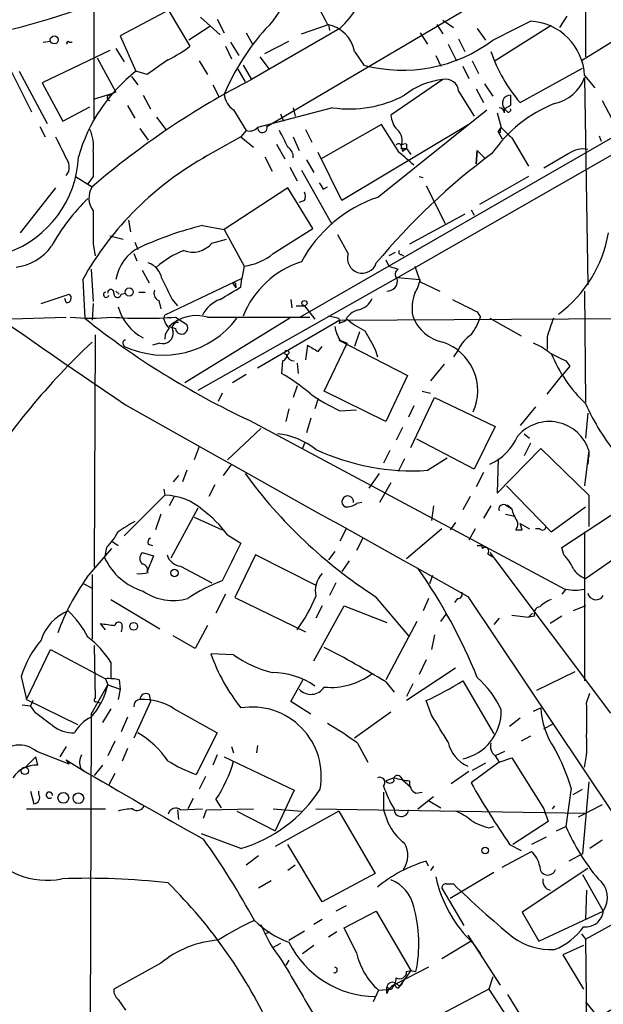
# Model space of a CAD drawing. Extents: x 0 to 127035, y -11463 to 1125.
# Drawn here: x 627 to 675, y 693 to 773 of the extents above; entities that cross this region are included whole.
import ezdxf

# ---------------------------------------------------------------- set-up
doc = ezdxf.new("R2010")
doc.units = 0
doc.header["$MEASUREMENT"] = 0
doc.layers.add('MAIN', color=5, linetype='CONTINUOUS')

msp = doc.modelspace()

# ---------------------------------------------------------------- linework, layer by layer
at = {"layer": 'MAIN'}
for p, q in [((633.1373, 764.5573), (633.1373, 806.806)), ((647.192, 763.9646), (688.2553, 788.1793)), ((709.93, 783.0146), (649.9013, 748.4706)), ((640.6727, 774.2093), (635.254, 771.3306)), ((639.1487, 773.4473), (640.9267, 770.484)), ((671.576, 772.9393), (670.9833, 772.008)), ((673.1, 773.6166), (673.1, 769.6373)), ((641.7733, 772.8546), (643.382, 771.4153)), ((643.128, 772.6853), (643.7207, 771.5846)), ((649.986, 771.5), (652.1873, 772.262)), ((652.1873, 772.262), (652.272, 771.754)), ((660.9927, 772.262), (661.5007, 771.5)), ((661.5007, 772.6006), (662.3473, 772.008)), ((670.306, 772.1773), (665.734, 769.2986)), ((678.0953, 772.6006), (672.7613, 769.2986)), ((635.254, 771.3306), (636.524, 768.452)), ((642.5353, 772.0926), (640.842, 770.992)), ((645.4987, 771.5846), (646.0067, 770.6533)), ((653.1187, 771.9233), (645.922, 767.7746)), ((659.638, 771.5846), (660.2307, 770.6533)), ((664.2947, 771.9233), (664.972, 770.992)), ((628.9887, 770.8226), (629.5813, 770.9073)), ((631.1053, 770.8226), (631.3593, 770.8226)), ((644.2287, 770.8226), (644.906, 769.722)), ((647.0227, 769.8913), (648.97, 770.9073)), ((661.924, 770.6533), (662.6013, 769.2986)), ((662.7707, 771.0766), (663.2787, 770.0606)), ((634.4073, 770.1453), (628.904, 767.5206)), ((634.9153, 770.3146), (635.5927, 769.214)), ((643.8053, 770.484), (644.3133, 769.468)), ((654.304, 770.0606), (655.066, 768.96)), ((660.908, 769.722), (661.3313, 768.8753)), ((626.0253, 769.214), (628.0573, 765.15)), ((633.3913, 769.5526), (634.9153, 766.7586)), ((641.6887, 769.2986), (642.366, 768.198)), ((645.2447, 768.96), (645.922, 767.7746)), ((646.5993, 769.6373), (647.3613, 768.6213)), ((663.8713, 769.2986), (664.3793, 768.2826)), ((627.0413, 768.452), (629.3273, 764.2186)), ((637.4553, 768.198), (636.524, 768.452)), ((644.8213, 768.6213), (645.414, 767.6053)), ((663.1093, 768.8753), (663.6173, 767.8593)), ((667.766, 765.912), (672.846, 768.706)), ((673.0153, 768.1133), (673.862, 767.0973)), ((628.904, 767.5206), (630.5973, 764.388)), ((636.1853, 768.0286), (636.6933, 767.3513)), ((642.7893, 767.3513), (643.2973, 766.3353)), ((661.5007, 767.7746), (657.2673, 764.896)), ((664.8873, 767.436), (665.5647, 766.42)), ((673.0153, 767.944), (673.2693, 751.0953)), ((634.746, 766.674), (633.0527, 766.166)), ((637.1167, 766.5046), (637.7093, 765.404)), ((658.114, 751.8573), (684.1067, 766.7586)), ((662.7707, 766.8433), (664.0407, 764.8113)), ((664.21, 767.0126), (664.8027, 765.912)), ((674.4547, 766.0813), (675.4707, 764.134)), ((630.5973, 764.388), (632.7987, 765.5733)), ((635.8467, 765.658), (636.4393, 764.642)), ((644.4827, 765.3193), (645.4987, 763.626)), ((652.526, 765.4886), (646.43, 763.88)), ((648.2927, 764.9806), (648.5467, 764.388)), ((649.3087, 765.4886), (649.478, 764.8113)), ((656.1667, 758.2073), (665.0567, 765.3193)), ((665.9033, 765.0653), (666.242, 763.88)), ((667.004, 765.658), (666.496, 765.404)), ((666.6653, 765.2346), (666.496, 765.404)), ((666.496, 765.0653), (666.496, 765.404)), ((638.2173, 764.7266), (638.9793, 763.7106)), ((656.5053, 764.134), (651.5947, 761.34)), ((663.6173, 764.134), (653.288, 757.9533)), ((657.9447, 761.848), (656.5053, 764.134)), ((628.7347, 763.9646), (629.158, 763.118)), ((636.8627, 763.7953), (637.54, 762.864)), ((645.4987, 763.626), (645.0753, 763.118)), ((650.3247, 763.7106), (650.8327, 762.6946)), ((665.988, 763.5413), (666.242, 763.88)), ((666.1573, 763.4566), (665.988, 763.5413)), ((665.988, 763.5413), (666.3267, 762.9486)), ((645.0753, 763.118), (642.366, 761.594)), ((645.0753, 763.118), (646.0913, 762.2713)), ((647.954, 762.5253), (648.6313, 761.34)), ((649.3087, 763.118), (649.8167, 762.0173)), ((658.5373, 762.5253), (658.5373, 762.1866)), ((667.0887, 763.0333), (668.4433, 760.7473)), ((674.2007, 763.2026), (674.37, 762.7793)), ((653.288, 757.9533), (651.3407, 761.848)), ((658.114, 762.356), (658.1987, 761.9326)), ((658.114, 762.1866), (658.5373, 762.1866)), ((658.5373, 762.1866), (658.1987, 761.9326)), ((658.5373, 762.1866), (658.876, 761.6786)), ((664.2947, 762.0173), (664.21, 760.9166)), ((664.21, 760.9166), (664.2947, 762.0173)), ((664.2947, 762.0173), (664.8873, 761.4246)), ((671.7453, 761.7633), (669.7133, 760.578)), ((642.366, 761.594), (642.0273, 761.4246)), ((647.0227, 761.5093), (647.6153, 760.324)), ((650.4093, 761.2553), (651.002, 760.2393)), ((649.0547, 760.6626), (649.6473, 759.562)), ((649.986, 760.4086), (652.4413, 756.0906)), ((631.6133, 759.9006), (632.968, 759.054)), ((633.0527, 759.9006), (632.6293, 759.308)), ((659.5533, 759.9006), (659.892, 759.816)), ((668.4433, 759.9006), (664.464, 757.6146)), ((630.0047, 758.9693), (627.126, 755.3286)), ((648.8853, 758.9693), (643.7207, 755.5826)), ((650.9173, 755.6673), (648.8853, 758.9693)), ((651.764, 758.8846), (652.1027, 759.054)), ((660.146, 759.1386), (661.67, 756.0906)), ((650.24, 757.9533), (649.8167, 757.784)), ((663.7867, 757.1913), (664.0407, 756.768)), ((635.9313, 756.3446), (636.1007, 755.4133)), ((663.2787, 756.8526), (658.7913, 754.3973)), ((641.9427, 755.9213), (643.7207, 755.5826)), ((643.7207, 755.5826), (645.3293, 752.6193)), ((647.7, 753.6353), (650.9173, 755.6673)), ((634.4073, 755.0746), (635.508, 754.8206)), ((636.4393, 754.5666), (636.6933, 753.974)), ((642.7047, 754.482), (643.89, 754.8206)), ((653.796, 753.6353), (652.9493, 755.1593)), ((633.0527, 754.3973), (633.222, 753.466)), ((657.606, 753.72), (657.098, 753.466)), ((636.3547, 753.6353), (636.6087, 753.0426)), ((656.844, 753.1273), (657.098, 752.6193)), ((658.114, 753.5506), (658.2833, 753.466)), ((632.8833, 752.3653), (633.0527, 749.7406)), ((637.032, 752.2806), (637.6247, 751.2646)), ((645.3293, 752.6193), (645.16, 751.6033)), ((657.098, 752.6193), (657.86, 752.3653)), ((659.2147, 752.6193), (659.638, 751.3493)), ((632.206, 751.5186), (632.3753, 748.386)), ((645.16, 751.6033), (638.8947, 748.64)), ((641.604, 742.544), (658.114, 751.8573)), ((645.0753, 750.926), (645.16, 751.6033)), ((657.7753, 751.688), (659.638, 751.5186)), ((659.638, 751.3493), (661.2467, 750.5873)), ((634.9153, 750.5873), (635.1693, 750.3333)), ((636.778, 750.5026), (637.286, 750.5026)), ((644.398, 751.2646), (644.652, 750.8413)), ((644.652, 751.0106), (644.652, 750.8413)), ((673.0153, 750.5873), (673.1, 741.528)), ((628.8193, 749.5713), (631.1053, 750.3333)), ((630.8513, 749.656), (630.7667, 749.9946)), ((635.3387, 750.3333), (635.6773, 750.418)), ((638.3867, 749.8253), (638.556, 749.148)), ((639.4873, 749.91), (639.9107, 749.402)), ((649.1393, 749.91), (649.224, 749.2326)), ((633.0527, 749.5713), (632.968, 748.2166)), ((649.5627, 749.402), (650.24, 749.402)), ((650.24, 749.402), (651.0867, 748.3013)), ((664.2947, 748.894), (664.5487, 748.4706)), ((625.5173, 748.3013), (630.8513, 748.4706)), ((638.81, 748.3013), (638.8947, 748.64)), ((639.7413, 748.4706), (640.6727, 747.878)), ((649.0547, 748.386), (640.5033, 743.1366)), ((642.366, 748.4706), (650.6633, 748.4706)), ((653.1187, 748.2166), (646.43, 744.322)), ((652.9493, 748.386), (652.1873, 748.5553)), ((653.542, 748.132), (653.034, 747.9626)), ((653.1187, 748.2166), (697.3147, 748.4706)), ((665.3107, 748.386), (667.8507, 746.9466)), ((639.2333, 747.7086), (639.7413, 747.5393)), ((633.222, 747.0313), (633.1373, 728.1506)), ((653.034, 746.608), (658.622, 743.7293)), ((653.1187, 746.608), (653.7113, 746.354)), ((654.7273, 747.2853), (654.304, 746.1)), ((669.9673, 746.862), (669.9673, 745.846)), ((635.508, 746.2693), (635.5927, 746.1)), ((638.4713, 746.354), (637.8787, 746.1846)), ((650.494, 746.1846), (650.3247, 744.9993)), ((651.3407, 745.6766), (651.6793, 746.1)), ((651.8487, 742.4593), (653.7113, 746.354)), ((655.9973, 745.846), (656.1667, 745.2533)), ((662.7707, 745.846), (662.3473, 745.2533)), ((648.462, 744.9146), (648.3773, 743.8986)), ((671.4913, 744.9146), (671.83, 744.4913)), ((649.6473, 744.7453), (649.732, 743.8986)), ((661.5853, 744.6606), (660.4847, 743.306)), ((671.83, 744.4913), (671.2373, 743.814)), ((645.4987, 743.814), (644.398, 743.1366)), ((658.622, 743.7293), (656.844, 740.004)), ((669.9673, 742.2053), (671.2373, 743.814)), ((649.6473, 742.8826), (649.3087, 741.9513)), ((643.5513, 742.29), (643.2127, 741.6126)), ((651.3407, 741.8666), (651.0867, 741.02)), ((656.844, 740.004), (651.8487, 742.4593)), ((658.876, 737.8873), (660.8233, 741.9513)), ((659.8073, 742.4593), (660.4847, 742.29)), ((660.8233, 741.9513), (665.734, 739.5806)), ((648.97, 741.02), (648.716, 740.004)), ((653.1187, 740.8506), (654.4733, 740.9353)), ((659.13, 741.274), (658.7067, 740.3426)), ((669.036, 741.1893), (667.766, 739.6653)), ((650.748, 740.258), (650.4093, 739.0726)), ((673.2693, 740.6813), (673.1, 738.6493)), ((646.684, 739.4113), (643.9747, 736.8713)), ((645.7527, 740.0886), (671.4067, 726.3726)), ((658.1987, 739.496), (657.6907, 738.48)), ((665.734, 739.5806), (664.0407, 736.1093)), ((664.0407, 736.1093), (659.384, 738.5646)), ((668.1047, 738.988), (668.528, 738.6493)), ((641.6887, 737.972), (641.2653, 736.8713)), ((650.24, 738.226), (650.0707, 737.8026)), ((665.9033, 734.162), (669.4593, 737.8026)), ((668.6127, 738.226), (668.1047, 737.21)), ((669.4593, 737.8026), (673.354, 733.9926)), ((657.1827, 737.6333), (656.6747, 736.6173)), ((658.368, 736.956), (657.86, 735.94)), ((660.2307, 736.0246), (661.8393, 737.0406)), ((665.988, 736.956), (665.9033, 734.162)), ((673.354, 737.6333), (673.0153, 734.7546)), ((673.354, 737.6333), (673.2693, 736.5326)), ((673.354, 737.6333), (673.354, 737.1253)), ((644.3133, 736.5326), (643.636, 735.6013)), ((639.9953, 735.6013), (639.572, 735.0933)), ((640.6727, 736.0246), (640.334, 735.0933)), ((655.4893, 734.5853), (656.336, 735.7706)), ((664.8027, 735.8553), (664.21, 734.67)), ((638.81, 734.5006), (638.8947, 733.9926)), ((642.9587, 734.8393), (642.4507, 733.908)), ((657.2673, 735.0086), (656.336, 733.4)), ((666.6653, 734.7546), (670.306, 731.0293)), ((638.8947, 733.9926), (635.5927, 730.6906)), ((639.6567, 733.908), (639.2333, 733.146)), ((663.702, 733.908), (663.1093, 732.8073)), ((673.354, 733.9926), (673.354, 731.4526)), ((639.4027, 728.9126), (641.604, 732.9766)), ((654.8967, 733.4), (654.4733, 733.3153)), ((660.7387, 733.146), (660.5693, 731.9606)), ((665.3953, 733.146), (664.8027, 732.13)), ((666.6653, 733.146), (667.0887, 732.892)), ((666.75, 733.2306), (667.0887, 732.892)), ((670.306, 731.0293), (673.1, 733.0613)), ((671.1527, 729.7593), (676.0633, 732.9766)), ((638.556, 732.4686), (638.1327, 731.1986)), ((641.2653, 732.2146), (643.5513, 731.1986)), ((666.5807, 732.4686), (667.3427, 732.2993)), ((662.5167, 731.7913), (662.0933, 731.1986)), ((667.766, 731.7066), (668.528, 731.2833)), ((667.9353, 731.1986), (667.766, 731.7066)), ((643.9747, 730.7753), (645.0753, 730.098)), ((653.6267, 731.2833), (653.1187, 730.2673)), ((654.9813, 730.5213), (654.4733, 729.5053)), ((661.416, 731.2833), (658.5373, 728.828)), ((664.1253, 731.2833), (663.6173, 730.352)), ((667.4273, 731.1986), (667.9353, 731.1986)), ((669.3747, 731.2833), (669.036, 731.2833)), ((673.0153, 731.0293), (673.0153, 718.922)), ((634.1533, 729.7593), (633.984, 728.9126)), ((634.5767, 730.2673), (635.0847, 729.9286)), ((637.54, 730.0133), (637.8787, 729.9286)), ((664.6333, 729.9286), (664.718, 729.6746)), ((671.322, 729.1666), (671.1527, 729.7593)), ((677.7567, 730.4366), (673.1, 727.2193)), ((632.5447, 727.304), (634.5767, 729.6746)), ((637.032, 729.336), (637.9633, 729.082)), ((637.9633, 729.082), (637.4553, 727.812)), ((646.2607, 729.1666), (644.5673, 725.6953)), ((651.256, 726.6266), (646.2607, 729.1666)), ((652.6953, 729.4206), (652.1873, 728.7433)), ((665.1413, 729.2513), (665.5647, 728.9973)), ((665.3107, 729.336), (675.132, 716.2973)), ((640.1647, 728.2353), (642.7047, 726.8806)), ((653.8807, 728.6586), (653.288, 727.812)), ((632.968, 727.558), (632.968, 722.3086)), ((660.654, 727.4733), (660.4, 726.796)), ((632.2907, 726.796), (632.968, 726.4573)), ((652.78, 726.8806), (652.272, 725.8646)), ((643.8053, 725.9493), (643.0433, 724.4253)), ((644.5673, 725.6953), (650.3247, 722.9013)), ((655.9973, 725.78), (658.7067, 722.5626)), ((663.5327, 725.78), (675.2167, 708.3386)), ((671.4913, 726.3726), (671.1527, 725.9493)), ((634.492, 725.526), (638.4713, 723.1553)), ((651.002, 720.5306), (653.4573, 725.018)), ((651.6793, 725.018), (651.1713, 724.002)), ((653.4573, 725.018), (656.9287, 723.6633)), ((660.3153, 725.6106), (659.892, 724.5946)), ((662.686, 725.6106), (662.432, 725.272)), ((673.1, 725.018), (672.084, 724.5946)), ((661.3313, 723.748), (661.7547, 724.3406)), ((667.0887, 724.256), (668.4433, 724.0866)), ((668.782, 724.4253), (668.4433, 724.0866)), ((668.9513, 724.1713), (668.4433, 724.0866)), ((671.1527, 724.1713), (670.2213, 723.5786)), ((634.0687, 723.0706), (633.6453, 723.5786)), ((635.4233, 723.3246), (635.3387, 722.9013)), ((642.366, 723.4093), (641.35, 721.5466)), ((659.384, 723.748), (656.844, 719.0066)), ((666.0727, 724.002), (665.6493, 723.494)), ((641.35, 721.5466), (639.572, 722.5626)), ((660.8233, 722.6473), (660.5693, 721.462)), ((633.1373, 721.8006), (633.222, 717.4826)), ((627.634, 717.398), (629.5813, 721.462)), ((629.5813, 721.462), (634.0687, 719.0913)), ((644.4827, 721.0386), (642.62, 721.1233)), ((634.492, 720.446), (634.492, 719.0913)), ((660.146, 720.6153), (659.5533, 719.43)), ((662.5167, 719.938), (658.5373, 717.3133)), ((669.1207, 718.16), (672.2533, 719.684)), ((627.2107, 719.2606), (627.634, 717.398)), ((632.8833, 716.2126), (634.238, 718.5833)), ((634.0687, 719.0913), (634.238, 718.5833)), ((634.238, 718.5833), (635.254, 718.2446)), ((635.1693, 719.0066), (635.254, 718.2446)), ((649.1393, 717.2286), (650.1553, 719.0913)), ((656.844, 718.8373), (657.5213, 717.9906)), ((659.0453, 718.668), (658.5373, 717.652)), ((663.1093, 718.922), (665.6493, 714.604)), ((635.254, 718.2446), (635.0847, 717.398)), ((637.6247, 717.8213), (637.7093, 717.2286)), ((673.1847, 717.144), (673.4387, 717.906)), ((627.2953, 716.9746), (627.9727, 716.89)), ((627.634, 717.398), (631.7827, 715.366)), ((628.142, 717.3133), (627.9727, 716.89)), ((628.396, 716.2973), (627.9727, 716.89)), ((633.3067, 717.2286), (633.5607, 717.144)), ((637.7093, 717.2286), (636.3547, 714.2653)), ((650.748, 716.2126), (649.1393, 717.2286)), ((660.5693, 716.128), (660.146, 717.3133)), ((632.8833, 716.2126), (632.6293, 634.1706)), ((634.492, 716.636), (633.8147, 715.5353)), ((639.6567, 716.636), (643.128, 714.6886)), ((657.2673, 716.382), (654.304, 714.2653)), ((668.8667, 716.4666), (669.4593, 716.7206)), ((635.8467, 715.9586), (635.3387, 714.7733)), ((667.766, 715.874), (666.9193, 715.1966)), ((669.7133, 715.0273), (670.4753, 715.4506)), ((643.128, 714.6886), (641.4347, 711.302)), ((634.8307, 714.0113), (634.238, 712.826)), ((654.558, 713.842), (655.4047, 712.318)), ((668.6127, 714.4346), (667.8507, 714.0113)), ((631.1053, 712.1486), (628.4807, 713.1646)), ((630.8513, 713.588), (630.3433, 712.7413)), ((635.8467, 713.4186), (635.4233, 712.4026)), ((643.128, 712.9106), (642.7893, 712.064)), ((644.3133, 713.588), (644.4827, 713.08)), ((646.43, 713.6726), (646.3453, 713.08)), ((666.496, 713.1646), (665.734, 712.826)), ((627.5493, 711.8946), (628.396, 712.7413)), ((628.5653, 712.064), (628.396, 712.7413)), ((630.8513, 712.4873), (631.1053, 712.1486)), ((630.8513, 712.4873), (632.3753, 711.556)), ((643.7207, 712.7413), (649.3933, 710.032)), ((666.0727, 712.318), (663.7867, 710.6246)), ((664.972, 712.2333), (663.8713, 711.6406)), ((665.734, 712.826), (666.0727, 712.318)), ((666.0727, 712.318), (667.0887, 712.6566)), ((667.0887, 712.6566), (669.7133, 708.508)), ((632.0367, 711.81), (632.3753, 711.556)), ((633.8147, 712.064), (633.1373, 711.2173)), ((634.8307, 711.3866), (634.3227, 710.4553)), ((663.6173, 711.556), (662.178, 710.54)), ((642.1967, 711.1326), (641.6887, 710.1166)), ((657.5213, 711.048), (656.844, 710.794)), ((658.0293, 711.1326), (658.1987, 710.8786)), ((658.1987, 710.8786), (658.876, 710.286)), ((673.354, 710.7093), (672.846, 704.8673)), ((627.9727, 709.9473), (628.2267, 708.9313)), ((628.65, 709.6933), (628.65, 709.9473)), ((649.3933, 710.032), (647.8693, 706.73)), ((656.6747, 709.8626), (656.6747, 708.4233)), ((659.2993, 709.778), (659.8073, 709.8626)), ((671.9147, 710.2013), (671.4913, 707.0686)), ((672.084, 709.6933), (672.846, 710.1166)), ((641.1807, 709.3546), (640.7573, 708.508)), ((643.0433, 709.27), (643.4667, 708.5926)), ((659.4687, 708.508), (660.7387, 709.524)), ((660.3153, 709.1853), (661.3313, 708.5926)), ((627.634, 708.508), (634.0687, 708.508)), ((639.9107, 708.4233), (639.9953, 707.6613)), ((640.1647, 708.4233), (641.9427, 708.508)), ((642.0273, 707.746), (642.2813, 708.4233)), ((642.2813, 708.4233), (646.0913, 708.508)), ((644.7367, 708.3386), (647.8693, 706.73)), ((647.7, 708.508), (649.986, 708.3386)), ((653.034, 708.3386), (647.8693, 705.46)), ((651.1713, 708.508), (673.1, 708.1693)), ((653.034, 708.3386), (655.9973, 703.2586)), ((656.6747, 708.4233), (657.0133, 707.4073)), ((669.7133, 708.508), (670.052, 707.492)), ((670.56, 708.762), (670.3907, 708.508)), ((674.4547, 708.8466), (672.5073, 707.8306)), ((670.052, 707.492), (667.1733, 705.6293)), ((665.226, 706.984), (665.6493, 707.0686)), ((670.7293, 706.73), (671.4913, 707.0686)), ((645.0753, 705.2906), (641.858, 706.476)), ((669.8827, 706.222), (668.6973, 705.6293)), ((674.4547, 705.968), (673.4387, 705.2906)), ((651.6793, 700.9726), (648.8853, 705.6293)), ((666.3267, 703.7666), (668.6973, 705.0366)), ((666.9193, 705.6293), (667.8507, 705.1213)), ((646.5147, 704.698), (645.4987, 703.936)), ((660.3153, 703.8513), (660.146, 704.2746)), ((672.846, 704.8673), (671.7453, 704.2746)), ((649.478, 703.936), (648.8853, 703.5126)), ((660.7387, 703.8513), (660.4847, 703.5126)), ((665.6493, 703.3433), (662.0933, 701.2266)), ((673.2693, 703.682), (667.9353, 700.126)), ((647.5307, 702.666), (646.5147, 702.0733)), ((655.9973, 703.2586), (651.6793, 700.9726)), ((672.846, 703.174), (674.5393, 700.2106)), ((661.416, 702.0733), (663.194, 699.0253)), ((661.7547, 702.412), (662.3473, 702.412)), ((673.1847, 701.904), (673.1, 699.5333)), ((653.6267, 700.634), (652.78, 700.2106)), ((653.4573, 698.856), (656.082, 700.2106)), ((656.082, 700.2106), (658.876, 695.3846)), ((667.9353, 700.126), (669.29, 697.7553)), ((669.29, 697.7553), (674.5393, 700.2106)), ((651.6793, 699.5333), (651.002, 699.11)), ((673.1, 697.9246), (675.9787, 699.5333)), ((647.0227, 698.348), (647.446, 698.5173)), ((648.97, 697.84), (650.24, 698.602)), ((652.8647, 698.5173), (652.1873, 698.094)), ((654.4733, 696.824), (653.4573, 698.856)), ((663.7867, 697.7553), (661.416, 696.316)), ((663.5327, 698.2633), (666.1573, 694.1993)), ((672.7613, 698.348), (673.1, 697.9246)), ((673.1, 697.9246), (673.2693, 683.0233)), ((648.2927, 697.586), (647.7, 697.2473)), ((651.002, 697.4166), (650.0707, 696.7393)), ((663.956, 697.586), (664.5487, 696.7393)), ((672.9307, 697.4166), (671.2373, 696.6546)), ((648.97, 696.2313), (648.716, 695.808)), ((671.2373, 696.6546), (672.9307, 693.8606)), ((638.556, 695.9773), (634.746, 693.8606)), ((660.3153, 695.6386), (657.6907, 694.284)), ((658.876, 695.3846), (657.86, 693.9453)), ((658.5373, 695.3), (658.876, 695.3846)), ((658.876, 695.3846), (659.2993, 695.3)), ((665.5647, 694.8766), (665.226, 693.8606)), ((656.2513, 693.776), (655.828, 692.8446)), ((656.2513, 693.776), (657.2673, 693.8606)), ((656.9287, 694.03), (657.2673, 693.8606)), ((656.9287, 693.522), (656.9287, 694.03)), ((657.86, 694.1993), (657.6907, 694.284)), ((665.226, 693.8606), (660.908, 691.5746)), ((665.226, 693.8606), (667.0887, 690.982)), ((635.0847, 693.014), (635.6773, 692.1673)), ((666.75, 693.4373), (669.2053, 689.458)), ((673.1, 692.8446), (674.0313, 691.6593))]:
    msp.add_line(p, q, dxfattribs=at)
for centre, radius in [((629.8954, 771.0032), 0.3284), ((635.9914, 750.5138), 0.3284), ((650.2399, 749.6137), 0.2116), ((648.8006, 745.592), 0.1693), ((639.6762, 727.6818), 0.3002), ((636.3546, 723.3459), 0.3175), ((627.507, 711.5984), 0.2993), ((630.6339, 709.4052), 0.4362), ((631.8576, 709.3777), 0.4321), ((664.9296, 705.1298), 0.2658)]:
    msp.add_circle(centre, radius, dxfattribs=at)
for centre, radius, start, end in [((646.5199, 778.7644), 9.505, 313.96716, 8.812615), ((643.1053, 776.2148), 5.8679, 313.000796, 19.655926), ((604.6823, 855.281), 86.2096, 284.101671, 292.525899), ((1370.9901, 1154.7009), 814.2841, 207.7832232, 208.0124062), ((651.5841, 769.5421), 2.7689, 10.792913, 79.205055), ((286.0687, 1533.7939), 851.9882, 296.4504688, 296.6796396), ((668.3799, 767.8806), 4.6412, 2.873872, 87.124895), ((661.4551, 759.0717), 19.262, 138.148585, 157.027945), ((631.0207, 770.7379), 0.1197, 45.033843, 224.966157), ((658.2436, 780.68), 12.1431, 254.830296, 307.077884), ((635.1126, 777.8893), 9.415, 295.384356, 308.136411), ((677.5255, 774.2407), 12.8302, 199.014091, 220.477247), ((934.6185, 345.4527), 516.7394, 124.875603, 125.104792), ((644.9405, 757.7737), 13.5964, 128.244728, 164.052983), ((676.5956, 708.229), 66.9817, 117.254259, 130.642415), ((662.0872, 761.8291), 5.9744, 95.633774, 128.501046), ((661.7399, 766.7692), 1.0335, 4.111687, 103.382738), ((669.8724, 769.1072), 3.3512, 281.840052, 339.690283), ((634.4194, 766.299), 0.218, 70.55122, 266.818712), ((634.9576, 766.2084), 0.5518, 94.396316, 147.536771), ((645.3719, 766.7164), 1.6561, 184.401624, 237.524828), ((653.9072, 774.8505), 9.4632, 261.607458, 298.124058), ((666.9807, 765.8478), 0.6572, 87.968282, 222.477778), ((878.6538, 766.0813), 211.6502, 179.885408, 180.114592), ((674.8126, 755.3046), 11.3495, 112.005398, 145.314521), ((659.1818, 765.0149), 1.9182, 183.553789, 222.840912), ((666.0726, 765.0652), 0.4234, 0.013532, 89.986468), ((666.8346, 765.3194), 0.1894, 206.605648, 26.537987), ((629.9608, 762.398), 3.1268, 351.439968, 24.821726), ((645.7527, 764.529), 0.938, 254.289525, 316.222366), ((646.8177, 763.8621), 0.3881, 177.356547, 15.314683), ((635.9929, 756.6722), 14.0557, 23.475047, 29.651951), ((656.9286, 762.7793), 1.2587, 340.348626, 47.724168), ((666.6233, 763.5836), 0.483, 142.140624, 195.244715), ((878.3402, 975.1315), 299.354, 224.885409, 225.114592), ((1138.5123, 1016.1018), 567.962, 206.45046, 206.679643), ((657.9024, 762.3136), 0.2469, 329.02828, 149.040224), ((658.4104, 762.0594), 0.4829, 74.763614, 127.866658), ((1141.0523, 760.9166), 508.0006, 179.885409, 180.114592), ((648.5045, 761.5516), 0.8142, 351.02591, 62.116264), ((697.7192, 718.2693), 54.1396, 126.547073, 140.270581), ((404.5285, 465.0047), 390.3021, 49.283319, 49.512494), ((672.8885, 760.2174), 1.9227, 78.576689, 126.483092), ((623.192, 761.8991), 8.684, 289.634518, 357.427307), ((630.141, 760.658), 0.9783, 316.557332, 25.944288), ((654.921, 738.7733), 26.0464, 118.817762, 150.703383), ((1155.6046, 1508.9624), 927.1138, 233.8606359, 235.8887183), ((778.583, 843.8058), 152.6259, 213.578058, 213.807262), ((634.4647, 758.1436), 1.7518, 148.689041, 216.294277), ((649.6053, 758.292), 0.7194, 331.913927, 28.079046), ((644.3857, 746.1028), 16.8133, 134.365286, 151.101524), ((659.8156, 747.6476), 11.1723, 109.062569, 151.620052), ((1310.4021, 755.7519), 677.3508, 179.8854085, 180.1145831), ((649.0904, 727.3532), 29.4487, 104.046955, 114.533192), ((664.6503, 757.1223), 10.4672, 306.651493, 350.132904), ((626.2875, 756.6778), 4.1732, 276.878434, 324.053581), ((638.3052, 751.0382), 3.4238, 114.917616, 171.934034), ((643.043, 747.1587), 7.2241, 111.301099, 131.912874), ((641.1492, 755.7765), 2.0236, 248.839507, 320.232492), ((658.114, 753.7623), 0.2116, 143.124688, 270), ((652.2501, 745.7654), 7.5405, 107.473056, 158.285084), ((644.8186, 757.0849), 4.4947, 276.52418, 309.87151), ((654.939, 753.2543), 1.2048, 161.565051, 341.565051), ((637.051, 751.3375), 1.6118, 9.492127, 72.338481), ((658.1035, 751.9525), 0.4793, 120.535251, 226.775651), ((1062.4086, 962.4165), 473.309, 206.449117, 206.678289), ((656.9667, 751.4164), 0.8299, 267.375809, 13.014798), ((656.4922, 752.0968), 3.1985, 328.340392, 349.585241), ((634.1109, 750.2908), 0.216, 101.268308, 348.731692), ((634.492, 750.4603), 0.2575, 350.544994, 189.455006), ((638.6407, 750.418), 0.6448, 156.802576, 246.802576), ((390.2176, 1173.7613), 493.7025, 300.849675, 301.078848), ((644.4827, 751.0953), 0.1893, 333.421413, 116.578587), ((630.9107, 750.02), 0.3688, 260.731779, 58.154348), ((635.0423, 750.3756), 0.2993, 171.856362, 351.878017), ((644.3027, 747.4159), 2.6586, 110.261685, 152.584843), ((654.3135, 750.5684), 1.5406, 282.337611, 338.133675), ((662.3908, 749.1901), 3.4052, 158.863188, 190.743999), ((917.2885, 1257.4215), 567.9842, 243.320357, 243.549531), ((639.0765, 750.428), 4.1434, 195.548982, 241.771827), ((654.9721, 747.5579), 1.541, 102.342492, 158.127477), ((632.8834, 765.3753), 16.9893, 264.279575, 275.72009), ((673.9081, 800.4144), 66.5727, 231.400623, 244.980486), ((637.159, 784.7443), 36.3655, 265.928022, 274.071978), ((638.7697, 752.8228), 7.4357, 244.705942, 323.367123), ((640.4376, 748.7069), 1.6774, 193.993164, 224.113543), ((641.477, 745.3048), 3.2882, 74.314531, 133.027019), ((652.8858, 748.1531), 0.2414, 307.88123, 74.749045), ((657.8244, 753.0803), 6.3053, 229.282698, 244.909875), ((662.1881, 749.7185), 3.3512, 200.31031, 258.163295), ((659.0738, 750.4478), 5.821, 324.060697, 340.143371), ((1051.236, 620.6191), 401.6256, 161.450464, 161.679638), ((639.8805, 746.7894), 0.9905, 130.795783, 185.608144), ((639.953, 747.5722), 0.477, 84.91215, 216.980419), ((640.2448, 747.6047), 0.5077, 187.400757, 32.566397), ((655.8437, 748.2881), 3.2013, 190.42923, 211.655927), ((1036.5737, 958.2578), 435.8408, 208.938094, 209.167277), ((635.6773, 746.3963), 0.2117, 90, 216.875312), ((638.7113, 747.1865), 0.8664, 253.918348, 6.548337), ((665.1706, 744.817), 2.6112, 122.004685, 156.791902), ((672.4771, 704.2802), 57.778, 133.141972, 147.67187), ((777.9415, 957.6459), 246.8983, 238.922675, 239.151814), ((660.1428, 742.4832), 4.182, 335.756513, 71.052509), ((667.088, 741.9502), 4.7494, 50.065919, 68.00616), ((648.3517, 745.3551), 0.454, 284.057665, 8.549485), ((649.3511, 745.465), 0.552, 184.405074, 274.384376), ((840.1639, 1083.903), 378.6338, 243.316967, 243.54615), ((681.1847, 749.994), 11.7676, 202.41271, 226.604581), ((640.0085, 729.577), 16.5875, 50.033535, 59.700201), ((660.7129, 756.6192), 17.502, 234.956595, 244.284409), ((4544.2582, 7697.4249), 7978.9638, 240.66857288, 240.89775551), ((689.581, 748.7314), 18.0205, 203.855601, 219.743246), ((670.1461, 736.6268), 3.3621, 17.419597, 139.313307), ((647.4515, 733.0411), 5.9758, 51.502808, 84.360864), ((663.4724, 740.6569), 4.5154, 294.023686, 335.976314), ((659.0132, 754.5912), 18.6065, 245.073127, 273.751785), ((677.4589, 759.1157), 39.6468, 216.073794, 237.226473), ((638.8498, 729.3655), 4.6273, 48.056228, 89.444036), ((653.7569, 733.4781), 0.4689, 350.413144, 242.724594), ((653.6269, 734.5844), 1.5255, 266.809544, 303.700485), ((666.416, 732.8685), 0.373, 48.064162, 203.025139), ((669.3955, 733.3785), 2.3575, 191.90906, 216.972457), ((636.947, 725.7796), 8.6224, 35.40744, 54.59256), ((847.4298, 392.8142), 399.3493, 121.893071, 122.122262), ((666.9619, 731.636), 0.6387, 316.776438, 30.543772), ((669.5984, 731.4588), 0.2844, 218.11535, 358.750695), ((630.4169, 733.476), 5.2702, 315.151444, 332.33802), ((637.8788, 730.1826), 0.3787, 116.585347, 206.551521), ((1406.2927, 347.5843), 851.9206, 153.3203543, 153.5495433), ((664.464, 814.5785), 84.6501, 269.885409, 270.114592), ((664.9296, 729.4629), 0.2993, 315.013536, 134.986464), ((638.6607, 731.1543), 5.1862, 205.609971, 252.679587), ((637.5402, 728.8703), 0.6893, 137.498744, 222.501256), ((640.3126, 729.5262), 1.2994, 196.066536, 263.464051), ((668.5985, 726.4669), 3.8348, 24.645013, 44.748556), ((637.0132, 727.9437), 0.4613, 343.411395, 87.664214), ((648.1026, 716.2148), 19.1055, 144.519879, 159.784916), ((636.905, 729.5469), 1.9272, 261.155966, 289.237853), ((636.1183, 726.3903), 1.9516, 43.241408, 46.758592), ((653.1324, 726.2457), 2.0156, 136.129686, 193.358525), ((622.8479, 702.4312), 44.7015, 21.999056, 34.992272), ((673.7269, 729.0045), 1.8921, 209.736994, 250.650503), ((648.1595, 714.6737), 13.2064, 110.422346, 124.090523), ((639.5662, 729.7715), 4.328, 235.531158, 285.974309), ((638.0644, 731.3691), 14.2488, 324.38052, 336.905425), ((662.7283, 725.9493), 0.3413, 262.88123, 29.734471), ((672.2533, 729.762), 3.474, 257.329512, 282.670488), ((673.9369, 726.1936), 0.6864, 193.445085, 331.358895), ((669.4679, 724.3829), 0.5582, 99.610809, 202.274067), ((671.2222, 723.0583), 2.6323, 110.368798, 134.576735), ((632.4585, 721.052), 3.8233, 112.090271, 162.148908), ((625.5269, 718.7498), 8.0214, 27.695931, 46.773094), ((676.5635, 1019.8472), 299.3611, 261.757331, 261.986511), ((635.1303, 723.3898), 0.3002, 347.454629, 176.276055), ((635.1857, 716.8499), 8.3314, 139.831123, 163.180871), ((627.7494, 716.135), 8.0029, 32.593531, 52.42761), ((656.814, 726.153), 15.0588, 199.511983, 218.782929), ((649.6915, 728.2468), 8.8932, 234.147317, 256.499255), ((619.681, 658.2573), 71.0706, 58.472829, 63.088328), ((647.5166, 713.2635), 6.3366, 55.707792, 89.10751), ((652.4159, 723.8481), 5.4636, 264.041164, 307.518208), ((628.683, 719.7885), 5.6842, 317.640946, 347.758951), ((634.2801, 714.6448), 4.4515, 78.477527, 92.721964), ((649.8361, 739.8383), 24.7724, 294.594006, 302.398657), ((659.3061, 713.4402), 7.6017, 24.158634, 48.985522), ((637.3706, 717.3812), 0.5082, 59.999205, 178.105497), ((650.7686, 719.0983), 1.2786, 221.886958, 327.643597), ((633.2643, 717.3556), 0.1339, 108.421413, 288.462013), ((636.9051, 716.8476), 0.552, 94.405074, 184.394725), ((637.1324, 712.8835), 4.5225, 56.071349, 93.418834), ((-4.1652, 715.7893), 677.3513, 359.8854086, 0.1145914), ((375.0854, 377.1303), 423.3208, 53.016188, 53.245381), ((645.9753, 711.1607), 5.6323, 349.316917, 99.194906), ((110.9078, 376.3592), 646.197, 31.4927604, 31.7219479), ((662.236, 716.4823), 4.0066, 282.589455, 0.986774), ((675.8537, 717.0177), 6.4013, 182.660194, 214.211143), ((634.1441, 713.2564), 2.9819, 115.012947, 151.29477), ((639.8484, 694.0681), 24.6451, 53.354822, 60.183), ((631.4725, 717.4832), 2.7952, 231.975978, 271.152075), ((632.7007, 707.9385), 7.8425, 34.695754, 59.396214), ((627.0332, 711.464), 2.2332, 49.596562, 142.420458), ((664.6758, 714.5618), 2.8242, 192.997962, 246.124233), ((666.3269, 713.5881), 0.9656, 164.754769, 232.11773), ((664.2142, 713.7572), 8.996, 348.050658, 4.318448), ((633.2371, 712.2713), 1.286, 150.189356, 201.021197), ((658.6342, 706.5032), 13.7858, 15.560441, 30.10811), ((646.4537, 724.6511), 14.2614, 239.188168, 249.394723), ((633.679, 715.4698), 11.2307, 326.492746, 344.150611), ((628.4331, 709.7885), 2.2794, 86.675018, 146.457034), ((895.7457, 1161.7476), 521.5659, 239.617351, 240.892147), ((656.3494, 710.6558), 0.4327, 318.75801, 114.977693), ((657.1827, 711.0267), 0.4109, 214.490571, 325.501532), ((657.7984, 710.9287), 0.3081, 41.446637, 205.924669), ((659.3828, 717.0535), 6.2874, 252.778348, 264.601787), ((659.7227, 710.6247), 0.9467, 169.69786, 243.432242), ((728.4854, 747.7178), 74.5777, 209.826604, 214.357726), ((628.2098, 709.4393), 0.5083, 271.905397, 29.985395), ((629.4967, 709.6298), 0.2549, 355.228891, 311.627938), ((641.8273, 716.3241), 11.5016, 286.403175, 327.336399), ((665.9437, 713.4599), 9.7703, 198.432909, 210.453146), ((636.2704, 704.2734), 4.2346, 90.005412, 106.260421), ((636.6405, 708.984), 0.6031, 232.104189, 338.403217), ((639.7606, 707.9424), 0.6282, 49.959683, 166.917197), ((658.1156, 708.4876), 0.5947, 178.034031, 353.791762), ((660.7416, 703.9408), 4.7425, 50.052738, 68.01934), ((661.5004, 709.6086), 4.998, 206.131836, 231.190519), ((666.5821, 712.3219), 5.5075, 239.498165, 255.745502), ((687.9723, 714.3567), 18.0205, 203.855601, 219.743246), ((588.5515, 667.8534), 65.7179, 28.735719, 35.539239), ((656.7031, 704.7206), 1.9387, 324.592525, 30.823364), ((629.2831, 708.7997), 6.0898, 214.216138, 281.648704), ((667.3389, 703.4741), 2.0704, 10.496919, 48.997087), ((663.4475, 693.2687), 11.4904, 106.697955, 129.319263), ((670.0218, 703.7848), 0.6505, 174.132529, 343.247607), ((632.5493, 644.4971), 58.3737, 83.50859, 91.999397), ((610.4439, 673.4094), 40.866, 24.550926, 45.379111), ((656.1196, 699.8907), 3.0816, 12.34045, 68.134027), ((671.3447, 705.3088), 10.688, 192.449963, 226.266546), ((670.3906, 702.6659), 0.7805, 167.464822, 257.471989), ((672.953, 701.3013), 1.925, 325.488565, 52.832465), ((661.7124, 702.1156), 0.2994, 81.878017, 188.121983), ((723.2133, 765.5828), 87.7224, 226.064524, 230.295116), ((648.7174, 697.5861), 10.826, 347.809248, 15.885203), ((673.1178, 700.3573), 1.429, 262.47663, 354.107886), ((656.476, 676.9406), 24.7528, 114.589546, 122.400269), ((651.7214, 705.0785), 7.9024, 225.433223, 249.624283), ((657.8419, 703.7359), 12.0788, 202.518172, 218.41134), ((668.7034, 701.8811), 5.1494, 291.133612, 325.177616), ((643.8383, 689.5238), 8.3397, 94.302067, 129.300912), ((670.3586, 702.5593), 5.485, 234.498023, 272.104278), ((656.0945, 701.2329), 7.9655, 206.565373, 269.300823), ((1729.1398, 1329.0678), 1252.4095, 210.3509493, 210.5801337), ((660.2821, 698.1699), 5.9627, 193.045249, 227.46789), ((652.6915, 695.4193), 0.2193, 248.39255, 89.007286), ((657.9737, 695.2798), 0.5639, 239.879588, 2.052661), ((656.6456, 694.7052), 1.0487, 306.356342, 4.747761), ((635.7315, 693.7638), 0.9902, 174.39016, 229.217958), ((657.3943, 693.9453), 0.4733, 63.429535, 169.689739), ((658.1143, 693.0984), 1.259, 109.661171, 160.338829), ((657.9144, 694.2658), 0.3251, 161.565051, 260.366724), ((657.987, 694.3686), 0.2117, 233.124688, 0), ((1522.1476, -747.0165), 1669.9133, 120.3509117, 120.580094)]:
    msp.add_arc(centre, radius, start, end, dxfattribs=at)

doc.saveas('drawing.dxf')
